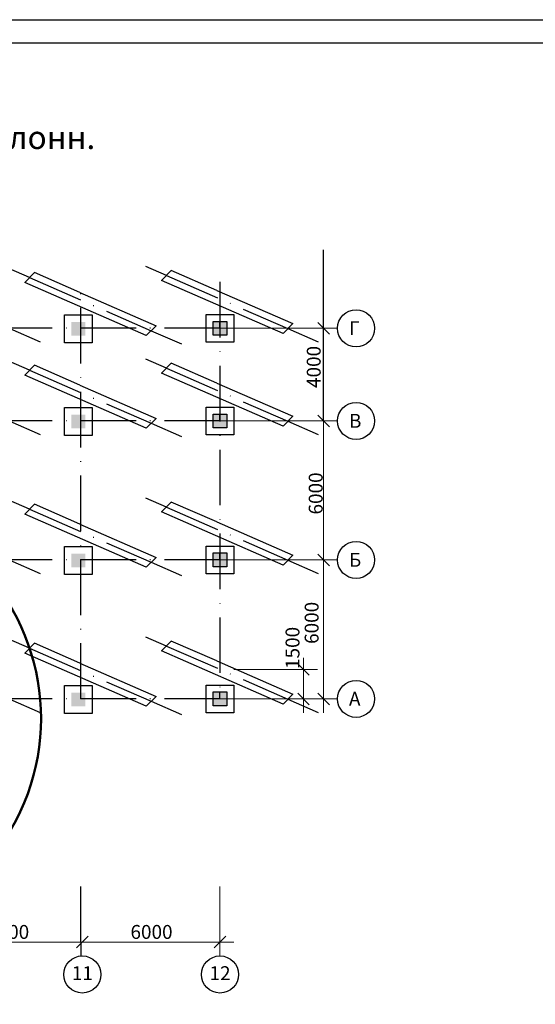
# Model space of a CAD drawing. Units: millimetres. Extents: x 1004 to 3875, y 251 to 845.
# Drawn here: x 1490 to 1602, y 633 to 845 of the extents above; entities that cross this region are included whole.
import ezdxf

# ---------------------------------------------------------------- set-up
doc = ezdxf.new("R2010")
doc.units = ezdxf.units.MM
doc.linetypes.add('ACAD_ISO10W100', pattern=[18, 12, -3, 0, -3])
doc.styles.get("Standard").update_dxf_attribs({"font": 'TIMES.TTF', "height": 3})
doc.styles.add('стиль1', font='TIMES.TTF', dxfattribs={"height": 3})

# ---------------------------------------------------------------- blocks, each defined once
blk = doc.blocks.new('_Oblique')
at = {"color": 0, "lineweight": -2}
blk.add_line((-0.5, -0.5), (0.5, 0.5), dxfattribs=at)

msp = doc.modelspace()

# ---------------------------------------------------------------- hatches: boundary and pattern name
at = {"lineweight": 30}
for points in [[(1504.6074, 780.1385), (1504.6074, 777.1385), (1501.6074, 777.1385), (1501.6074, 780.1385)], [(1535.1715, 780.2564), (1535.1715, 777.2564), (1532.1715, 777.2564), (1532.1715, 780.2564)], [(1535.1715, 780.2564), (1535.1715, 777.2564), (1532.1715, 777.2564), (1532.1715, 780.2564)], [(1535.1715, 780.2564), (1535.1715, 777.2564), (1532.1715, 777.2564), (1532.1715, 780.2564)], [(1504.6074, 760.1385), (1504.6074, 757.1385), (1501.6074, 757.1385), (1501.6074, 760.1385)], [(1535.1715, 760.2564), (1535.1715, 757.2564), (1532.1715, 757.2564), (1532.1715, 760.2564)], [(1535.1715, 760.2564), (1535.1715, 757.2564), (1532.1715, 757.2564), (1532.1715, 760.2564)], [(1535.1715, 760.2564), (1535.1715, 757.2564), (1532.1715, 757.2564), (1532.1715, 760.2564)], [(1504.6074, 730.1385), (1504.6074, 727.1385), (1501.6074, 727.1385), (1501.6074, 730.1385)], [(1535.1715, 730.2564), (1535.1715, 727.2564), (1532.1715, 727.2564), (1532.1715, 730.2564)], [(1535.1715, 730.2564), (1535.1715, 727.2564), (1532.1715, 727.2564), (1532.1715, 730.2564)], [(1535.1715, 730.2564), (1535.1715, 727.2564), (1532.1715, 727.2564), (1532.1715, 730.2564)], [(1504.6074, 700.1385), (1504.6074, 697.1385), (1501.6074, 697.1385), (1501.6074, 700.1385)], [(1535.1715, 700.2564), (1535.1715, 697.2564), (1532.1715, 697.2564), (1532.1715, 700.2564)], [(1535.1715, 700.2564), (1535.1715, 697.2564), (1532.1715, 697.2564), (1532.1715, 700.2564)], [(1535.1715, 700.2564), (1535.1715, 697.2564), (1532.1715, 697.2564), (1532.1715, 700.2564)]]:
    msp.add_hatch(color=250, dxfattribs=at).paths.add_polyline_path(points)
h = msp.add_hatch(color=250, dxfattribs=at)
h.paths.add_polyline_path([(1535.1715, 780.2564), (1533.6715, 780.2564), (1533.6715, 778.7564), (1532.1715, 778.7564), (1532.1715, 777.2564), (1535.1715, 777.2564)])
h.paths.add_polyline_path([(1533.6715, 780.2564), (1532.1715, 780.2564), (1532.1715, 778.7564), (1533.6715, 778.7564)], flags=16)
h = msp.add_hatch(color=250, dxfattribs=at)
h.paths.add_polyline_path([(1535.1715, 780.2564), (1533.6715, 780.2564), (1533.6715, 778.7564), (1532.1715, 778.7564), (1532.1715, 777.2564), (1535.1715, 777.2564)])
h.paths.add_polyline_path([(1533.6715, 780.2564), (1532.1715, 780.2564), (1532.1715, 778.7564), (1533.6715, 778.7564)], flags=16)
h = msp.add_hatch(color=250, dxfattribs=at)
h.paths.add_polyline_path([(1535.1715, 780.2564), (1533.6715, 780.2564), (1533.6715, 778.7564), (1532.1715, 778.7564), (1532.1715, 777.2564), (1535.1715, 777.2564)])
h.paths.add_polyline_path([(1533.6715, 780.2564), (1532.1715, 780.2564), (1532.1715, 778.7564), (1533.6715, 778.7564)], flags=16)
h = msp.add_hatch(color=250, dxfattribs=at)
h.paths.add_polyline_path([(1535.1715, 760.2564), (1533.6715, 760.2564), (1533.6715, 758.7564), (1532.1715, 758.7564), (1532.1715, 757.2564), (1535.1715, 757.2564)])
h.paths.add_polyline_path([(1533.6715, 760.2564), (1532.1715, 760.2564), (1532.1715, 758.7564), (1533.6715, 758.7564)], flags=16)
h = msp.add_hatch(color=250, dxfattribs=at)
h.paths.add_polyline_path([(1535.1715, 760.2564), (1533.6715, 760.2564), (1533.6715, 758.7564), (1532.1715, 758.7564), (1532.1715, 757.2564), (1535.1715, 757.2564)])
h.paths.add_polyline_path([(1533.6715, 760.2564), (1532.1715, 760.2564), (1532.1715, 758.7564), (1533.6715, 758.7564)], flags=16)
h = msp.add_hatch(color=250, dxfattribs=at)
h.paths.add_polyline_path([(1535.1715, 760.2564), (1533.6715, 760.2564), (1533.6715, 758.7564), (1532.1715, 758.7564), (1532.1715, 757.2564), (1535.1715, 757.2564)])
h.paths.add_polyline_path([(1533.6715, 760.2564), (1532.1715, 760.2564), (1532.1715, 758.7564), (1533.6715, 758.7564)], flags=16)
h = msp.add_hatch(color=250, dxfattribs=at)
h.paths.add_polyline_path([(1535.1715, 730.2564), (1533.6715, 730.2564), (1533.6715, 728.7564), (1532.1715, 728.7564), (1532.1715, 727.2564), (1535.1715, 727.2564)])
h.paths.add_polyline_path([(1533.6715, 730.2564), (1532.1715, 730.2564), (1532.1715, 728.7564), (1533.6715, 728.7564)], flags=16)
h = msp.add_hatch(color=250, dxfattribs=at)
h.paths.add_polyline_path([(1535.1715, 730.2564), (1533.6715, 730.2564), (1533.6715, 728.7564), (1532.1715, 728.7564), (1532.1715, 727.2564), (1535.1715, 727.2564)])
h.paths.add_polyline_path([(1533.6715, 730.2564), (1532.1715, 730.2564), (1532.1715, 728.7564), (1533.6715, 728.7564)], flags=16)
h = msp.add_hatch(color=250, dxfattribs=at)
h.paths.add_polyline_path([(1535.1715, 730.2564), (1533.6715, 730.2564), (1533.6715, 728.7564), (1532.1715, 728.7564), (1532.1715, 727.2564), (1535.1715, 727.2564)])
h.paths.add_polyline_path([(1533.6715, 730.2564), (1532.1715, 730.2564), (1532.1715, 728.7564), (1533.6715, 728.7564)], flags=16)
h = msp.add_hatch(color=250, dxfattribs=at)
h.paths.add_polyline_path([(1535.1715, 700.2564), (1533.6715, 700.2564), (1533.6715, 698.7564), (1532.1715, 698.7564), (1532.1715, 697.2564), (1535.1715, 697.2564)])
h.paths.add_polyline_path([(1533.6715, 700.2564), (1532.1715, 700.2564), (1532.1715, 698.7564), (1533.6715, 698.7564)], flags=16)
h = msp.add_hatch(color=250, dxfattribs=at)
h.paths.add_polyline_path([(1535.1715, 700.2564), (1533.6715, 700.2564), (1533.6715, 698.7564), (1532.1715, 698.7564), (1532.1715, 697.2564), (1535.1715, 697.2564)])
h.paths.add_polyline_path([(1533.6715, 700.2564), (1532.1715, 700.2564), (1532.1715, 698.7564), (1533.6715, 698.7564)], flags=16)
h = msp.add_hatch(color=250, dxfattribs=at)
h.paths.add_polyline_path([(1535.1715, 700.2564), (1533.6715, 700.2564), (1533.6715, 698.7564), (1532.1715, 698.7564), (1532.1715, 697.2564), (1535.1715, 697.2564)])
h.paths.add_polyline_path([(1533.6715, 700.2564), (1532.1715, 700.2564), (1532.1715, 698.7564), (1533.6715, 698.7564)], flags=16)

# ---------------------------------------------------------------- linework, layer by layer
at = {"color": 250, "lineweight": 30}
for p, q in [((1023.8991, 840.3777), (1839.8991, 840.3777)), ((1493.6527, 790.7686), (1491.5299, 788.6487)), ((1503.4486, 786.4871), (1493.6527, 790.7686)), ((1523.1706, 791.2278), (1521.0479, 789.1079)), ((1532.9665, 786.9463), (1523.1706, 791.2278)), ((1517.7573, 777.1796), (1491.5299, 788.6487)), ((1517.7573, 777.1796), (1491.5299, 788.6487)), ((1547.2753, 777.6388), (1521.0479, 789.1079)), ((1503.4486, 786.4871), (1519.8695, 779.3101)), ((1503.4486, 786.4871), (1519.8695, 779.3101)), ((1532.9665, 786.9463), (1549.3874, 779.7693)), ((1500.1074, 775.6385), (1500.1074, 781.6385)), ((1500.1074, 781.6385), (1506.1074, 781.6385)), ((1506.1074, 781.6385), (1506.1074, 775.6385)), ((1530.6715, 775.7564), (1530.6715, 781.7564)), ((1530.6715, 775.7564), (1530.6715, 781.7564)), ((1530.6715, 775.7564), (1530.6715, 781.7564)), ((1530.6715, 781.7564), (1536.6715, 781.7564)), ((1530.6715, 781.7564), (1536.6715, 781.7564)), ((1530.6715, 781.7564), (1536.6715, 781.7564)), ((1532.1715, 780.2564), (1535.1715, 780.2564)), ((1532.1715, 777.2564), (1532.1715, 780.2564)), ((1532.1715, 780.2564), (1535.1715, 780.2564)), ((1532.1715, 777.2564), (1532.1715, 780.2564)), ((1532.1715, 780.2564), (1535.1715, 780.2564)), ((1532.1715, 777.2564), (1532.1715, 780.2564)), ((1533.6715, 780.2564), (1535.1715, 780.2564)), ((1533.6715, 778.7564), (1533.6715, 780.2564)), ((1533.6715, 780.2564), (1535.1715, 780.2564)), ((1533.6715, 778.7564), (1533.6715, 780.2564)), ((1533.6715, 780.2564), (1535.1715, 780.2564)), ((1533.6715, 778.7564), (1533.6715, 780.2564)), ((1535.1715, 780.2564), (1535.1715, 777.2564)), ((1535.1715, 780.2564), (1535.1715, 777.2564)), ((1535.1715, 780.2564), (1535.1715, 777.2564)), ((1536.6715, 781.7564), (1536.6715, 775.7564)), ((1536.6715, 781.7564), (1536.6715, 775.7564)), ((1536.6715, 781.7564), (1536.6715, 775.7564)), ((1519.8695, 779.3101), (1517.7573, 777.1796)), ((1519.8695, 779.3101), (1517.7573, 777.1796)), ((1549.3874, 779.7693), (1547.2753, 777.6388)), ((1535.1715, 777.2564), (1532.1715, 777.2564)), ((1535.1715, 777.2564), (1532.1715, 777.2564)), ((1535.1715, 777.2564), (1532.1715, 777.2564)), ((1506.1074, 775.6385), (1500.1074, 775.6385)), ((1536.6715, 775.7564), (1530.6715, 775.7564)), ((1531.6715, 775.7564), (1530.6715, 775.7564)), ((1536.6715, 775.7564), (1530.6715, 775.7564)), ((1531.6715, 775.7564), (1530.6715, 775.7564)), ((1536.6715, 775.7564), (1530.6715, 775.7564)), ((1531.6715, 775.7564), (1530.6715, 775.7564)), ((1533.6715, 775.7564), (1531.6715, 775.7564)), ((1533.6715, 775.7564), (1531.6715, 775.7564)), ((1533.6715, 775.7564), (1531.6715, 775.7564)), ((1493.6527, 770.7686), (1491.5299, 768.6487)), ((1503.4486, 766.4871), (1493.6527, 770.7686)), ((1523.1706, 771.2278), (1521.0479, 769.1079)), ((1532.9665, 766.9463), (1523.1706, 771.2278)), ((1517.7573, 757.1796), (1491.5299, 768.6487)), ((1517.7573, 757.1796), (1491.5299, 768.6487)), ((1547.2753, 757.6388), (1521.0479, 769.1079)), ((1503.4486, 766.4871), (1519.8695, 759.3101)), ((1503.4486, 766.4871), (1519.8695, 759.3101)), ((1532.9665, 766.9463), (1549.3874, 759.7693)), ((1500.1074, 755.6385), (1500.1074, 761.6385)), ((1500.1074, 761.6385), (1506.1074, 761.6385)), ((1506.1074, 761.6385), (1506.1074, 755.6385)), ((1530.6715, 761.7564), (1536.6715, 761.7564)), ((1530.6715, 755.7564), (1530.6715, 761.7564)), ((1530.6715, 761.7564), (1536.6715, 761.7564)), ((1530.6715, 755.7564), (1530.6715, 761.7564)), ((1530.6715, 761.7564), (1536.6715, 761.7564)), ((1530.6715, 755.7564), (1530.6715, 761.7564)), ((1536.6715, 761.7564), (1536.6715, 755.7564)), ((1536.6715, 761.7564), (1536.6715, 755.7564)), ((1536.6715, 761.7564), (1536.6715, 755.7564)), ((1519.8695, 759.3101), (1517.7573, 757.1796)), ((1519.8695, 759.3101), (1517.7573, 757.1796)), ((1532.1715, 760.2564), (1535.1715, 760.2564)), ((1532.1715, 757.2564), (1532.1715, 760.2564)), ((1532.1715, 760.2564), (1535.1715, 760.2564)), ((1532.1715, 757.2564), (1532.1715, 760.2564)), ((1532.1715, 760.2564), (1535.1715, 760.2564)), ((1532.1715, 757.2564), (1532.1715, 760.2564)), ((1533.6715, 760.2564), (1535.1715, 760.2564)), ((1533.6715, 758.7564), (1533.6715, 760.2564)), ((1533.6715, 760.2564), (1535.1715, 760.2564)), ((1533.6715, 758.7564), (1533.6715, 760.2564)), ((1533.6715, 760.2564), (1535.1715, 760.2564)), ((1533.6715, 758.7564), (1533.6715, 760.2564)), ((1535.1715, 760.2564), (1535.1715, 757.2564)), ((1535.1715, 760.2564), (1535.1715, 757.2564)), ((1535.1715, 760.2564), (1535.1715, 757.2564)), ((1549.3874, 759.7693), (1547.2753, 757.6388)), ((1535.1715, 757.2564), (1532.1715, 757.2564)), ((1535.1715, 757.2564), (1532.1715, 757.2564)), ((1535.1715, 757.2564), (1532.1715, 757.2564)), ((1506.1074, 755.6385), (1500.1074, 755.6385)), ((1536.6715, 755.7564), (1530.6715, 755.7564)), ((1531.6715, 755.7564), (1530.6715, 755.7564)), ((1536.6715, 755.7564), (1530.6715, 755.7564)), ((1531.6715, 755.7564), (1530.6715, 755.7564)), ((1536.6715, 755.7564), (1530.6715, 755.7564)), ((1531.6715, 755.7564), (1530.6715, 755.7564)), ((1533.6715, 755.7564), (1531.6715, 755.7564)), ((1533.6715, 755.7564), (1531.6715, 755.7564)), ((1533.6715, 755.7564), (1531.6715, 755.7564)), ((1493.6527, 740.7686), (1491.5299, 738.6487)), ((1503.4486, 736.4871), (1493.6527, 740.7686)), ((1523.1706, 741.2278), (1521.0479, 739.1079)), ((1532.9665, 736.9463), (1523.1706, 741.2278)), ((1517.7573, 727.1796), (1491.5299, 738.6487)), ((1517.7573, 727.1796), (1491.5299, 738.6487)), ((1547.2753, 727.6388), (1521.0479, 739.1079)), ((1503.4486, 736.4871), (1519.8695, 729.3101)), ((1503.4486, 736.4871), (1519.8695, 729.3101)), ((1532.9665, 736.9463), (1549.3874, 729.7693)), ((1500.1074, 731.6385), (1506.1074, 731.6385)), ((1500.1074, 725.6385), (1500.1074, 731.6385)), ((1506.1074, 731.6385), (1506.1074, 725.6385)), ((1530.6715, 725.7564), (1530.6715, 731.7564)), ((1530.6715, 731.7564), (1536.6715, 731.7564)), ((1530.6715, 725.7564), (1530.6715, 731.7564)), ((1530.6715, 731.7564), (1536.6715, 731.7564)), ((1530.6715, 725.7564), (1530.6715, 731.7564)), ((1530.6715, 731.7564), (1536.6715, 731.7564)), ((1536.6715, 731.7564), (1536.6715, 725.7564)), ((1536.6715, 731.7564), (1536.6715, 725.7564)), ((1536.6715, 731.7564), (1536.6715, 725.7564)), ((1519.8695, 729.3101), (1517.7573, 727.1796)), ((1519.8695, 729.3101), (1517.7573, 727.1796)), ((1532.1715, 727.2564), (1532.1715, 730.2564)), ((1532.1715, 730.2564), (1535.1715, 730.2564)), ((1532.1715, 727.2564), (1532.1715, 730.2564)), ((1532.1715, 730.2564), (1535.1715, 730.2564)), ((1532.1715, 727.2564), (1532.1715, 730.2564)), ((1532.1715, 730.2564), (1535.1715, 730.2564)), ((1533.6715, 728.7564), (1533.6715, 730.2564)), ((1533.6715, 730.2564), (1535.1715, 730.2564)), ((1533.6715, 728.7564), (1533.6715, 730.2564)), ((1533.6715, 730.2564), (1535.1715, 730.2564)), ((1533.6715, 728.7564), (1533.6715, 730.2564)), ((1533.6715, 730.2564), (1535.1715, 730.2564)), ((1535.1715, 730.2564), (1535.1715, 727.2564)), ((1535.1715, 730.2564), (1535.1715, 727.2564)), ((1535.1715, 730.2564), (1535.1715, 727.2564)), ((1549.3874, 729.7693), (1547.2753, 727.6388)), ((1535.1715, 727.2564), (1532.1715, 727.2564)), ((1535.1715, 727.2564), (1532.1715, 727.2564)), ((1535.1715, 727.2564), (1532.1715, 727.2564)), ((1506.1074, 725.6385), (1500.1074, 725.6385)), ((1531.6715, 725.7564), (1530.6715, 725.7564)), ((1536.6715, 725.7564), (1530.6715, 725.7564)), ((1531.6715, 725.7564), (1530.6715, 725.7564)), ((1536.6715, 725.7564), (1530.6715, 725.7564)), ((1531.6715, 725.7564), (1530.6715, 725.7564)), ((1536.6715, 725.7564), (1530.6715, 725.7564)), ((1533.6715, 725.7564), (1531.6715, 725.7564)), ((1533.6715, 725.7564), (1531.6715, 725.7564)), ((1533.6715, 725.7564), (1531.6715, 725.7564)), ((1493.6527, 710.7686), (1491.5299, 708.6487)), ((1503.4486, 706.4871), (1493.6527, 710.7686)), ((1523.1706, 711.2278), (1521.0479, 709.1079)), ((1532.9665, 706.9463), (1523.1706, 711.2278)), ((1517.7573, 697.1796), (1491.5299, 708.6487)), ((1517.7573, 697.1796), (1491.5299, 708.6487)), ((1547.2753, 697.6388), (1521.0479, 709.1079)), ((1503.4486, 706.4871), (1519.8695, 699.3101)), ((1503.4486, 706.4871), (1519.8695, 699.3101)), ((1532.9665, 706.9463), (1549.3874, 699.7693)), ((1500.1074, 695.6385), (1500.1074, 701.6385)), ((1500.1074, 701.6385), (1506.1074, 701.6385)), ((1506.1074, 701.6385), (1506.1074, 695.6385)), ((1530.6715, 701.7564), (1536.6715, 701.7564)), ((1530.6715, 695.7564), (1530.6715, 701.7564)), ((1530.6715, 701.7564), (1536.6715, 701.7564)), ((1530.6715, 695.7564), (1530.6715, 701.7564)), ((1530.6715, 701.7564), (1536.6715, 701.7564)), ((1530.6715, 695.7564), (1530.6715, 701.7564)), ((1536.6715, 701.7564), (1536.6715, 695.7564)), ((1536.6715, 701.7564), (1536.6715, 695.7564)), ((1536.6715, 701.7564), (1536.6715, 695.7564)), ((1519.8695, 699.3101), (1517.7573, 697.1796)), ((1519.8695, 699.3101), (1517.7573, 697.1796)), ((1532.1715, 700.2564), (1535.1715, 700.2564)), ((1532.1715, 697.2564), (1532.1715, 700.2564)), ((1532.1715, 700.2564), (1535.1715, 700.2564)), ((1532.1715, 697.2564), (1532.1715, 700.2564)), ((1532.1715, 700.2564), (1535.1715, 700.2564)), ((1532.1715, 697.2564), (1532.1715, 700.2564)), ((1533.6715, 700.2564), (1535.1715, 700.2564)), ((1533.6715, 698.7564), (1533.6715, 700.2564)), ((1533.6715, 700.2564), (1535.1715, 700.2564)), ((1533.6715, 698.7564), (1533.6715, 700.2564)), ((1533.6715, 700.2564), (1535.1715, 700.2564)), ((1533.6715, 698.7564), (1533.6715, 700.2564)), ((1535.1715, 700.2564), (1535.1715, 697.2564)), ((1535.1715, 700.2564), (1535.1715, 697.2564)), ((1535.1715, 700.2564), (1535.1715, 697.2564)), ((1549.3874, 699.7693), (1547.2753, 697.6388)), ((1535.1715, 697.2564), (1532.1715, 697.2564)), ((1535.1715, 697.2564), (1532.1715, 697.2564)), ((1535.1715, 697.2564), (1532.1715, 697.2564)), ((1506.1074, 695.6385), (1500.1074, 695.6385)), ((1536.6715, 695.7564), (1530.6715, 695.7564)), ((1531.6715, 695.7564), (1530.6715, 695.7564)), ((1536.6715, 695.7564), (1530.6715, 695.7564)), ((1531.6715, 695.7564), (1530.6715, 695.7564)), ((1536.6715, 695.7564), (1530.6715, 695.7564)), ((1531.6715, 695.7564), (1530.6715, 695.7564)), ((1533.6715, 695.7564), (1531.6715, 695.7564)), ((1533.6715, 695.7564), (1531.6715, 695.7564)), ((1533.6715, 695.7564), (1531.6715, 695.7564)), ((1503.6715, 646.2672), (1503.6715, 658.265)), ((1503.6715, 646.2672), (1503.6715, 643.2672))]:
    msp.add_line(p, q, dxfattribs=at)
at = {"color": 250, "linetype": 'ACAD_ISO10W100', "lineweight": 30}
for p, q in [((1492.5913, 789.7087), (1488.1406, 791.6544)), ((1522.1093, 790.1679), (1517.6586, 792.1136)), ((1492.5913, 789.7087), (1518.8134, 778.2448)), ((1492.5913, 789.7087), (1518.8134, 778.2448)), ((1503.6715, 698.7564), (1503.6715, 788.7564)), ((1522.1093, 790.1679), (1548.3314, 778.704)), ((1533.6715, 788.7564), (1533.6715, 698.7564)), ((1533.6715, 778.7564), (1392.5039, 778.7564)), ((1488.3314, 778.704), (1494.8709, 775.8451)), ((1518.8134, 778.2448), (1525.3529, 775.3859)), ((1518.8134, 778.2448), (1525.3529, 775.3859)), ((1548.3314, 778.704), (1554.8709, 775.8451)), ((1492.5913, 769.7087), (1488.1406, 771.6544)), ((1522.1093, 770.1679), (1517.6586, 772.1136)), ((1492.5913, 769.7087), (1518.8134, 758.2448)), ((1492.5913, 769.7087), (1518.8134, 758.2448)), ((1522.1093, 770.1679), (1548.3314, 758.704)), ((1533.6715, 758.7564), (1392.5039, 758.7564)), ((1488.3314, 758.704), (1494.8709, 755.8451)), ((1518.8134, 758.2448), (1525.3529, 755.3859)), ((1518.8134, 758.2448), (1525.3529, 755.3859)), ((1548.3314, 758.704), (1554.8709, 755.8451)), ((1522.1093, 740.1679), (1517.6586, 742.1136)), ((1492.5913, 739.7087), (1488.1406, 741.6544)), ((1492.5913, 739.7087), (1518.8134, 728.2448)), ((1492.5913, 739.7087), (1518.8134, 728.2448)), ((1522.1093, 740.1679), (1548.3314, 728.704)), ((1533.6715, 728.7564), (1392.5039, 728.7564)), ((1488.3314, 728.704), (1494.8709, 725.8451)), ((1518.8134, 728.2448), (1525.3529, 725.3859)), ((1518.8134, 728.2448), (1525.3529, 725.3859)), ((1548.3314, 728.704), (1554.8709, 725.8451)), ((1522.1093, 710.1679), (1517.6586, 712.1136)), ((1492.5913, 709.7087), (1488.1406, 711.6544)), ((1522.1093, 710.1679), (1548.3314, 698.704)), ((1492.5913, 709.7087), (1518.8134, 698.2448)), ((1492.5913, 709.7087), (1518.8134, 698.2448)), ((1533.6715, 698.7564), (1392.5039, 698.7564)), ((1488.3314, 698.704), (1494.8709, 695.8451)), ((1518.8134, 698.2448), (1525.3529, 695.3859)), ((1548.3314, 698.704), (1554.8709, 695.8451))]:
    msp.add_line(p, q, dxfattribs=at)
at = {"color": 250, "lineweight": 20}
for p, q in [((1527.6422, 778.7564), (1559.0333, 778.7564)), ((1536.6715, 778.7564), (1554.6958, 778.7564)), ((1556.0333, 758.9261), (1556.0333, 695.7564)), ((1527.6422, 758.7564), (1559.0333, 758.7564)), ((1536.6715, 758.7564), (1554.6958, 758.7564)), ((1527.6422, 728.7564), (1559.0333, 728.7564)), ((1536.6715, 728.7564), (1554.6958, 728.7564)), ((1551.6958, 705.1131), (1551.6958, 707.6131)), ((1536.6715, 705.1131), (1554.6958, 705.1131)), ((1551.6958, 695.7564), (1551.6958, 705.1131)), ((1527.6422, 698.7564), (1559.0333, 698.7564)), ((1536.6715, 698.7564), (1554.6958, 698.7564)), ((1533.6715, 658.265), (1533.6715, 643.2672)), ((1470.6715, 646.2672), (1506.6715, 646.2672)), ((1500.6715, 646.2672), (1536.6715, 646.2672))]:
    msp.add_line(p, q, dxfattribs=at)
at = {"color": 250, "lineweight": -2}
for p, q in [((1554.7833, 780.0064), (1557.2833, 777.5064)), ((1554.7833, 760.0064), (1557.2833, 757.5064)), ((1554.7833, 730.0064), (1557.2833, 727.5064)), ((1554.7833, 700.0064), (1557.2833, 697.5064)), ((1505.2208, 647.5172), (1502.7208, 645.0172)), ((1532.4215, 645.0172), (1534.9215, 647.5172))]:
    msp.add_line(p, q, dxfattribs=at)
at = {"color": 250, "lineweight": 30}
for points in [[(1003.8991, 845.3777), (1844.8991, 845.3777), (1844.8991, 251.3777), (1003.8991, 251.3777), (1003.8991, 845.3777)], [(1556.0333, 758.7564), (1556.0333, 795.671)], [(1556.0333, 758.9261), (1556.0333, 788.9261)]]:
    msp.add_lwpolyline(points, dxfattribs=at)
for centre in [(1563.0333, 778.7564), (1563.0333, 758.7564), (1563.0333, 728.7564), (1563.0333, 698.7564), (1503.9708, 639.2672), (1533.6715, 639.2672)]:
    msp.add_circle(centre, 4, dxfattribs=at)
at = {"color": 250, "lineweight": 50}
msp.add_arc((1447.6054, 694.5703), 47.4607, 329.637032, 210.362968, dxfattribs=at)

# ---------------------------------------------------------------- block references
at = {"color": 250, "lineweight": 20, "xscale": 2.5, "yscale": 2.5, "zscale": 2.5}
for p, rotation in [((1551.6958, 705.1131), 90), ((1551.6958, 698.7564), 270)]:
    msp.add_blockref('_Oblique', p, dxfattribs=dict(at, rotation=rotation))

# ---------------------------------------------------------------- texts
at = {"color": 250, "lineweight": 30}
for s, height, p in [('Схема установки колонн.', 5, (1422.16, 817.4597)), ('11', 3, (1501.7112, 638.0502)), ('12', 3, (1531.4119, 638.0502))]:
    msp.add_text(s, height=height, dxfattribs=at).set_placement(p)
at = {"color": 250, "lineweight": 30, "style": 'стиль1'}
for p in [(1483.4255, 646.9527), (1514.3578, 646.9527)]:
    msp.add_text('6000', height=3, dxfattribs=at).set_placement(p)
at = {"color": 250, "lineweight": 30, "char_height": 3, "attachment_point": 1}
for s, insert in [('{\\fTimes New Roman|b0|i0|c204|p18;Г}', (1561.503, 780.2847)), ('{\\fTimes New Roman|b0|i0|c204|p18;В}', (1561.503, 760.2847)), ('{\\fTimes New Roman|b0|i0|c204|p18;Б}', (1561.503, 730.2847)), ('{\\fTimes New Roman|b0|i0|c204|p18;А}', (1561.503, 700.2847))]:
    msp.add_mtext(s, dxfattribs=dict(at, insert=insert))
at = {"color": 250, "lineweight": 30, "char_height": 3, "width": 8.8594, "attachment_point": 1, "rotation": 90, "style": 'стиль1'}
for s, insert in [('{\\fTimes New Roman|b0|i0|c204|p18;4000}', (1552.3944, 765.8747)), ('{\\fTimes New Roman|b0|i0|c204|p18;6000}', (1552.8224, 738.5642)), ('{\\fTimes New Roman|b0|i0|c204|p18;6000}', (1551.9482, 710.6276))]:
    msp.add_mtext(s, dxfattribs=dict(at, insert=insert))
at = {"color": 250, "lineweight": 30, "insert": (1549.3221, 709.764), "char_height": 3, "attachment_point": 5, "rotation": 90, "style": 'стиль1'}
msp.add_mtext('{\\fTimes New Roman|b0|i0|c204|p18;1500}', dxfattribs=at)

doc.saveas('drawing.dxf')
